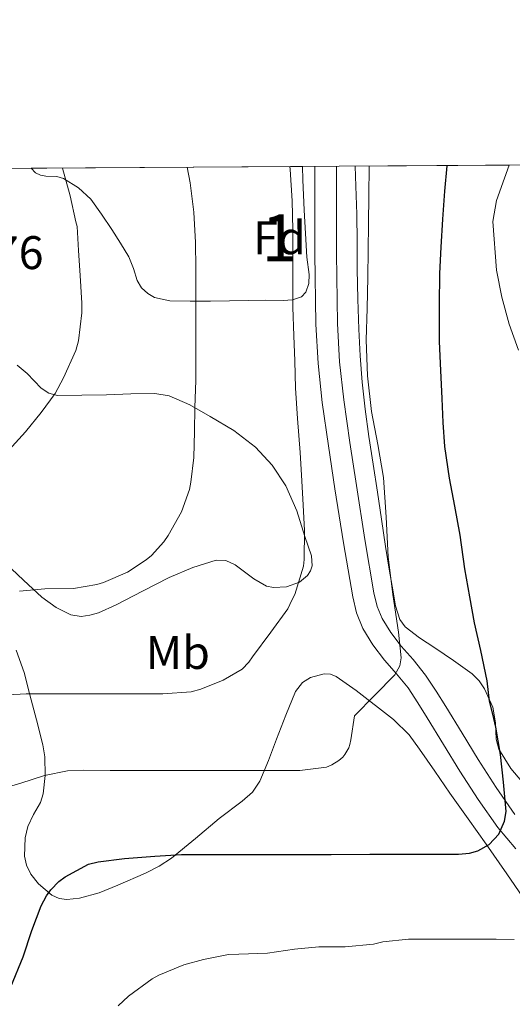
# Model space of a CAD drawing. Extents: x 546201 to 553066, y 719541 to 724217.
# Drawn here: x 548669 to 548774, y 724007 to 724217 of the extents above; entities that cross this region are included whole.
import ezdxf
from ezdxf.enums import TextEntityAlignment as Align

# ---------------------------------------------------------------- set-up
doc = ezdxf.new("R2010")
doc.units = 0
doc.header["$MEASUREMENT"] = 0
doc.linetypes.add('DGN Style 3', pattern=[113.9376, 81.384, -32.5536])
for name, color, linetype in [('Nivel 21', 7, 'Continuous'), ('Nivel 35', 7, 'Continuous'), ('Nivel 37', 7, 'Continuous'), ('Nivel 4', 7, 'Continuous'), ('Nivel 41', 7, 'Continuous'), ('Nivel 48', 7, 'Continuous'), ('Nivel 49', 7, 'Continuous'), ('Nivel 5', 7, 'Continuous'), ('Nivel 57', 7, 'Continuous'), ('Nivel 61', 7, 'Continuous')]:
    doc.layers.add(name, color=color, linetype=linetype)
doc.styles.add('Style-arial', font='arial.shx', dxfattribs={"bigfont": 'arialbig.shx'})
doc.styles.add('Style-arialn', font='arialn.shx', dxfattribs={"bigfont": 'arialnbig.shx'})

msp = doc.modelspace()

# ---------------------------------------------------------------- linework, layer by layer
at = {"layer": 'Nivel 21', "color": 7, "linetype": 'DGN Style 3', "lineweight": 0}
msp.add_polyline3d([(548774.8219999999, 724040.048, 724.282), (548770.977, 724044.6070000001, 725.274), (548766.8360000001, 724050.5560000001, 725.743), (548762.929, 724056.639, 726.266), (548759.4569999999, 724062.2949999999, 727.054), (548755.9850000001, 724067.9510000001, 727.85), (548753.9720000001, 724071.1610000001, 728.3100000000001), (548751.905, 724074.335, 728.778), (548749.4299999999, 724077.3470000001, 729.811), (548746.8330000001, 724080.2550000001, 730.746), (548744.3829999999, 724083.487, 730.999), (548742.209, 724087.007, 731.242), (548740.8829999999, 724090.29, 731.4970000000001), (548740.0970000001, 724093.6950000001, 731.738), (548738.1429999999, 724105.2010000001, 732.36), (548736.3049999999, 724116.719, 732.938), (548734.912, 724125.8859999999, 733.606), (548733.601, 724135.071, 734.1220000000001), (548732.702, 724143.381, 734.192), (548732.257, 724151.727, 734.17), (548732.0190000001, 724166.7620000001, 734.163), (548732.017, 724181.791, 734.09), (548732.0349999999, 724185.3389999999, 733.9110000000001)], dxfattribs=at)
at = {"layer": 'Nivel 21', "color": 7, "linetype": 'Continuous', "lineweight": 0}
for points in [[(548755.6300000001, 724077.065, 728.778), (548752.932, 724080.348, 729.811), (548750.396, 724083.1880000001, 730.746), (548748.19, 724086.0970000001, 730.999), (548746.338, 724089.0970000001, 731.242), (548745.294, 724091.6810000001, 731.4970000000001), (548744.6200000001, 724094.6000000001, 731.738), (548742.693, 724105.95, 732.36), (548740.861, 724117.429, 732.938), (548739.4739999999, 724126.558, 733.606), (548738.1769999999, 724135.645, 734.1220000000001), (548737.3, 724143.7520000001, 734.192), (548736.8659999999, 724151.8859999999, 734.17), (548736.6300000001, 724166.7990000001, 734.163), (548736.628, 724181.78, 734.09), (548736.646, 724185.371, 733.907)], [(548774.639, 724047.416, 725.274), (548770.669, 724053.1200000001, 725.743), (548766.834, 724059.091, 726.266), (548763.3870000001, 724064.7069999999, 727.054), (548759.9029999999, 724070.382, 727.85), (548757.8570000001, 724073.6440000001, 728.3100000000001), (548755.6300000001, 724077.065, 728.778)]]:
    msp.add_polyline3d(points, dxfattribs=at)
at = {"layer": 'Nivel 35', "color": 92, "linetype": 'DGN Style 3', "lineweight": 0}
for points in [[(548729.3500000001, 724185.3200000001, 739.612), (548729.477, 724182.476, 739.672), (548729.7649999999, 724176.0279999999, 739.808), (548730.0320000001, 724171.027, 739.8820000000001), (548730.325, 724166.0279999999, 739.936), (548730.7919999999, 724162.291, 739.9730000000001), (548730.7409999999, 724160.422, 740.004), (548730.0689999999, 724158.5560000001, 740.064), (548729.1399999999, 724157.565, 740.178), (548727.288, 724156.9210000001, 740.5), (548725.301, 724156.8119999999, 740.864), (548721.5689999999, 724156.8200000001, 741.517), (548717.845, 724156.8119999999, 742.192), (548713.8289999999, 724156.7320000001, 743.024), (548709.8130000001, 724156.652, 743.856), (548705.4680000001, 724156.6229999999, 744.616), (548701.1089999999, 724156.6840000001, 745.248), (548697.8770000001, 724157.3970000001, 745.655), (548696.402, 724158.26, 745.852), (548695.1089999999, 724159.4839999999, 746.048), (548694.149, 724161.0760000001, 746.255), (548693.3629999999, 724163.6159999999, 746.5550000000001), (548692.405, 724166.06, 746.8480000000001), (548690.6030000001, 724168.9890000001, 746.955), (548688.773, 724171.8840000001, 747.04), (548686.578, 724175.175, 747.999), (548684.2930000001, 724178.348, 748.992), (548681.6399999999, 724180.791, 749.2280000000001), (548678.4850000001, 724182.7479999999, 749.456), (548677.057, 724183.1840000001, 749.69), (548674.713, 724183.247, 750.128), (548673.5689999999, 724183.4269999999, 750.289), (548672.517, 724183.9639999999, 750.352), (548671.6000000001, 724184.923, 750.347)], [(548776.869, 724053.5, 726.352), (548773.7579999999, 724057.183, 726.556), (548771.253, 724061.2760000001, 726.8000000000001), (548770.621, 724063.423, 727), (548770.4890000001, 724066.8670000001, 727.339), (548769.9410000001, 724070.22, 727.664), (548768.1699999999, 724074.115, 728.004), (548767.0009999999, 724075.868, 728.167), (548765.5249999999, 724077.324, 728.336), (548761.577, 724080.145, 728.827), (548757.605, 724082.8600000001, 729.488), (548754.337, 724084.963, 730.7), (548751.2690000001, 724087.308, 731.888), (548750.139, 724088.881, 732.167), (548749.216, 724091.773, 732.578), (548748.693, 724094.8119999999, 732.992), (548747.8430000001, 724099.602, 733.7090000000001), (548747.061, 724104.4280000001, 734.384), (548746.2250000001, 724110.213, 734.511), (548745.381, 724115.996, 734.32), (548744.4469999999, 724121.9310000001, 734.385), (548743.5090000001, 724127.868, 734.544), (548742.72, 724133.6329999999, 734.8290000000001), (548742.101, 724139.4199999999, 735.136), (548741.6710000001, 724145.0360000001, 735.443), (548741.3970000001, 724150.652, 735.76), (548741.1880000001, 724157.0430000001, 736.299), (548741.0449999999, 724163.436, 736.8480000000001), (548741.01, 724169.29, 736.864), (548740.9650000001, 724175.148, 736.864), (548740.7679999999, 724181.139, 737.306), (548740.6229999999, 724185.3970000001, 737.606)], [(548773.4070000001, 724185.6229999999, 726.049), (548772.405, 724182.855, 725.801), (548770.7409999999, 724178.092, 725.472), (548769.969, 724173.5789999999, 725.394), (548770.69, 724163.2250000001, 724.6220000000001), (548771.8770000001, 724157.4839999999, 723.936), (548773.443, 724151.7579999999, 723.535), (548775.429, 724146.1880000001, 723.136)], [(548668.602, 724143.0390000001, 749.5600000000001), (548670.743, 724141.2620000001, 748.941), (548673.706, 724138.1570000001, 748.02), (548675.314, 724137.0360000001, 747.565), (548677.1529999999, 724136.591, 747.114), (548682.396, 724136.622, 746.1800000000001), (548687.649, 724136.719, 745.306), (548692.7990000001, 724136.8870000001, 744.028), (548697.9210000001, 724136.9909999999, 742.7620000000001), (548700.9780000001, 724136.517, 742.22), (548705.4029999999, 724134.574, 741.5600000000001), (548709.729, 724132.111, 740.842), (548714.7390000001, 724129.108, 739.5740000000001), (548719.345, 724125.551, 738.346), (548722.912, 724121.7409999999, 737.759), (548725.841, 724117.327, 737.578), (548728.1710000001, 724112.013, 737.774), (548729.8729999999, 724106.575, 737.946), (548731.3130000001, 724102.415, 737.76), (548731.426, 724100.297, 737.648), (548731.1059999999, 724099.2609999999, 737.611), (548730.449, 724098.2550000001, 737.594), (548728.7679999999, 724096.825, 737.602), (548725.9720000001, 724095.844, 737.667), (548723.217, 724095.6950000001, 737.7860000000001), (548721.692, 724096.0120000001, 737.889), (548719.0360000001, 724097.5630000001, 738.142), (548715.048, 724100.5160000001, 738.571), (548713.038, 724101.4410000001, 738.751), (548711.0090000001, 724101.487, 738.874), (548705.983, 724099.9450000001, 738.869), (548700.9610000001, 724097.855, 738.8100000000001), (548695.31, 724094.9169999999, 739.009), (548689.665, 724091.983, 739.482), (548685.9410000001, 724090.3430000001, 740.198), (548684.058, 724089.7820000001, 740.611), (548682.193, 724089.551, 740.9060000000001), (548680.04, 724089.888, 741.134), (548676.8759999999, 724091.45, 741.46), (548673.841, 724093.6470000001, 741.77), (548669.902, 724097.237, 742.217), (548666.129, 724100.8630000001, 742.634)], [(548668.369, 724082.351, 739.722), (548670.0419999999, 724077.6159999999, 739.177), (548671.2649999999, 724072.831, 738.602), (548672.7209999999, 724067.5190000001, 737.539), (548674.065, 724062.2069999999, 736.442), (548674.4809999999, 724059.652, 736.1610000000001), (548674.5360000001, 724055.676, 735.993), (548674.145, 724051.7749999999, 735.658), (548673.5719999999, 724049.9510000001, 735.194), (548672.0900000001, 724047.4140000001, 734.21), (548670.865, 724044.8470000001, 733.482), (548670.321, 724042.426, 733.219), (548670.1529999999, 724038.5220000001, 732.933), (548670.587, 724036.577, 732.78), (548671.5050000001, 724034.719, 732.586), (548673.118, 724032.6030000001, 732.265), (548675.9569999999, 724030.183, 731.72), (548677.53, 724029.4990000001, 731.472), (548679.185, 724029.2790000001, 731.274), (548681.9010000001, 724029.5760000001, 731.086), (548686.0279999999, 724030.7150000001, 731.033), (548690.0490000001, 724032.351, 731.162), (548695.963, 724034.916, 731.765), (548698.8090000001, 724036.3559999999, 732.085), (548701.4890000001, 724038.111, 732.218), (548706.611, 724042.2579999999, 732.155), (548711.601, 724046.5430000001, 732.09), (548716.5090000001, 724050.1939999999, 732.07), (548718.7350000001, 724052.152, 732.063), (548720.321, 724054.4469999999, 732.058), (548722.1170000001, 724058.868, 732.111), (548723.8570000001, 724063.4550000001, 732.25), (548725.869, 724068.541, 733.069), (548727.905, 724073.5830000001, 733.866)], [(548727.905, 724073.5830000001, 733.866), (548729.392, 724075.486, 733.884), (548731.098, 724076.554, 733.8480000000001), (548734.0009999999, 724077.318, 733.7330000000001), (548735.3770000001, 724077.2239999999, 733.653), (548736.561, 724076.7509999999, 733.562), (548740.808, 724073.7760000001, 733.121), (548748.7860000001, 724067.5900000001, 731.689), (548752.145, 724064.335, 730.794), (548754.331, 724061.325, 730.671), (548757.574, 724056.611, 731.088), (548760.801, 724051.935, 730.97), (548764.666, 724046.487, 729.857), (548768.5290000001, 724041.0390000001, 728.554), (548772.909, 724034.757, 726.939), (548777.281, 724028.479, 725.258)]]:
    msp.add_polyline3d(points, dxfattribs=at)
at = {"layer": 'Nivel 4', "color": 30, "linetype": 'Continuous', "lineweight": 30, "elevation": 725, "flags": 128}
msp.add_lwpolyline([(548667.254, 724010.692), (548669.8459999999, 724017.092), (548671.702, 724022.692), (548673.686, 724027.956), (548674.8060000001, 724030.084), (548675.7339999999, 724031.348), (548677.494, 724033.092), (548678.838, 724034.1159999999), (548683.7820000001, 724036.804), (548685.8300000001, 724037.3160000001), (548691.4780000001, 724038.004), (548697.9099999999, 724038.5320000001), (548703.6059999999, 724038.852), (548709.3659999999, 724038.852), (548714.8700000001, 724038.852), (548720.2779999999, 724038.852), (548723.75, 724038.852), (548727.2220000001, 724038.852), (548735.4780000001, 724038.892), (548743.7339999999, 724038.932), (548749.4380000001, 724038.926), (548755.142, 724038.916), (548758.8700000001, 724038.9140000001), (548762.598, 724038.916), (548765.003, 724039.142), (548766.76, 724039.638), (548769.1880000001, 724040.996), (548771.206, 724043.2039999999), (548772.442, 724045.9639999999), (548772.7660000001, 724048.044), (548772.246, 724054.2760000001), (548771.585, 724060.1340000001), (548770.5819999999, 724065.94), (548769.9180000001, 724068.7080000001), (548769.254, 724071.476), (548768.726, 724075.8119999999), (548767.398, 724082.324), (548766.054, 724088.1640000001), (548765.03, 724093.6840000001), (548763.99, 724099.6680000001), (548762.95, 724106.804), (548761.878, 724113.044), (548760.7420000001, 724118.996), (548759.7180000001, 724125.7), (548759.3500000001, 724130.788), (548759.158, 724135.892), (548758.8700000001, 724141.892), (548758.6140000001, 724148.0360000001), (548758.5819999999, 724155.828), (548758.6780000001, 724162.5), (548758.9340000001, 724168.132), (548759.254, 724174.1000000001), (548759.686, 724180.02), (548760.182, 724185.46), (548760.2010000001, 724185.5320000001)], dxfattribs=at)
at = {"layer": 'Nivel 49', "color": 7, "linetype": 'Continuous', "lineweight": 0, "extrusion": (0.1827482670839436, 0.001256295446447197, 0.983158935574288), "elevation": 101916.2846771567, "flags": 128}
msp.add_lwpolyline([(720396.0805457649, -544175.9351713387), (720396.0805457649, -544234.6757904538)], dxfattribs=at)
at = {"layer": 'Nivel 49', "color": 7, "linetype": 'Continuous', "lineweight": 0, "extrusion": (0.3324515493120862, 0.002291790206946422, 0.9431175510283122), "elevation": 184785.0004520314, "flags": 128}
msp.add_lwpolyline([(720385.4781906372, -521977.5579860469), (720385.4781906372, -522012.3201203453)], dxfattribs=at)
at = {"layer": 'Nivel 5', "color": 30, "linetype": 'Continuous', "lineweight": 0, "flags": 128}
for points, elevation in [([(548666.1170000001, 724124.1699999999), (548670.3570000001, 724128.842), (548673.685, 724132.9380000001), (548676.693, 724136.986), (548678.4850000001, 724140.314), (548681.1089999999, 724146.122), (548681.685, 724148.1699999999), (548682.389, 724154.1699999999), (548682.3729999999, 724156.2339999999), (548682.037, 724162.074), (548681.6529999999, 724167.45), (548681.3489999999, 724172.538), (548681.1089999999, 724173.53), (548679.8770000001, 724179.0819999999), (548678.247, 724184.969)], 745), ([(548669.061, 724094.9539999999), (548674.453, 724095.4340000001), (548680.5970000001, 724095.514), (548685.5889999999, 724096.3459999999), (548686.997, 724096.7779999999), (548692.0689999999, 724098.97), (548696.085, 724101.5619999999), (548697.189, 724102.506), (548699.8289999999, 724105.4340000001), (548700.7409999999, 724106.7620000001), (548703.621, 724111.834), (548705.317, 724116.5700000001), (548705.5889999999, 724118.0900000001), (548706.229, 724123.338), (548706.3729999999, 724128.906), (548706.4369999999, 724134.01), (548706.6769999999, 724139.77), (548706.6769999999, 724145.818), (548706.6769999999, 724152.2180000001), (548706.6769999999, 724158.138), (548706.6610000001, 724163.6259999999), (548706.581, 724169.162), (548706.2609999999, 724175.6100000001), (548705.429, 724181.8500000001), (548704.8430000001, 724185.152)], 740), ([(548729.2209999999, 724118.426), (548728.9010000001, 724124.4580000001), (548728.3090000001, 724131.69), (548727.8929999999, 724138.1540000001), (548727.717, 724143.9140000001), (548727.5249999999, 724149.29), (548727.3489999999, 724155.3859999999), (548727.3489999999, 724160.3940000001), (548727.3489999999, 724165.9140000001), (548727.3489999999, 724171.8019999999), (548727.1570000001, 724177.9780000001), (548726.757, 724184.666), (548726.717, 724185.3019999999)], 735), ([(548743.3330000001, 724161.7380000001), (548743.381, 724167.426), (548743.429, 724173.1140000001), (548743.4890000001, 724179.162), (548743.557, 724185.21), (548743.5660000001, 724185.4180000001)], 730), ([(548666.9809999999, 724053.3219999999), (548669.3330000001, 724054.074), (548674.389, 724055.7220000001), (548679.301, 724056.6980000001), (548682.8049999999, 724056.8260000001), (548688.3729999999, 724056.73), (548694.2930000001, 724056.73), (548700.773, 724056.73), (548705.8289999999, 724056.73), (548712.3090000001, 724056.73), (548717.3970000001, 724056.73), (548723.3489999999, 724056.73), (548728.8049999999, 724056.73), (548734.533, 724057.4340000001), (548735.669, 724057.962), (548737.125, 724058.8740000001), (548737.9569999999, 724059.578), (548738.405, 724060.122), (548739.253, 724061.594), (548739.477, 724062.25), (548739.685, 724063.29), (548740.4850000001, 724068.4099999999), (548744.781, 724072.77), (548749.077, 724077.1300000001), (548750.139, 724079.033), (548750.375, 724080.74), (548749.8289999999, 724086.186), (548748.663, 724094.1980000001), (548747.605, 724102.2180000001), (548747.186, 724110.658), (548746.6610000001, 724119.098), (548745.405, 724126.118), (548744.101, 724133.146), (548743.2579999999, 724140.754), (548742.933, 724148.378), (548743.1370000001, 724155.057), (548743.3330000001, 724161.7380000001)], 730), ([(548666.565, 724072.858), (548670.469, 724073.0660000001), (548676.341, 724073.0660000001), (548682.5490000001, 724073.05), (548687.621, 724073.05), (548694.037, 724073.05), (548699.5889999999, 724073.05), (548705.6370000001, 724073.4979999999), (548707.7010000001, 724074.0900000001), (548712.453, 724075.994), (548716.533, 724078.3300000001), (548717.9569999999, 724079.834), (548718.757, 724080.9539999999), (548722.6610000001, 724086.186), (548726.229, 724091.1939999999), (548727.125, 724093.0020000001), (548727.717, 724094.186), (548729.605, 724100.2660000001), (548729.7649999999, 724101.6740000001), (548729.8130000001, 724107.8500000001), (548729.541, 724113.21), (548729.2209999999, 724118.426)], 735), ([(548690.1329999999, 724006.682), (548692.325, 724008.7139999999), (548697.317, 724012.426), (548698.773, 724013.1780000001), (548704.085, 724015.3859999999), (548708.2930000001, 724016.554), (548713.6370000001, 724017.594), (548715.797, 724017.658), (548721.8929999999, 724017.8659999999), (548727.669, 724018.73), (548732.9010000001, 724019.226), (548738.469, 724019.226), (548744.5490000001, 724019.754), (548746.533, 724020.25), (548751.973, 724020.858), (548754.797, 724020.8500000001), (548757.621, 724020.842), (548764.1329999999, 724020.842), (548770.645, 724020.842), (548774.5090000001, 724020.77)], 720)]:
    msp.add_lwpolyline(points, dxfattribs=dict(at, elevation=elevation))
at = {"layer": 'Nivel 57', "color": 92, "linetype": 'DGN Style 3', "lineweight": 0}
msp.add_polyline3d([(548671.6000000001, 724184.923, 750.347), (548672.517, 724183.9639999999, 750.352), (548673.5689999999, 724183.4269999999, 750.289), (548674.713, 724183.247, 750.128), (548677.057, 724183.1840000001, 749.69), (548678.4850000001, 724182.7479999999, 749.456), (548681.6399999999, 724180.791, 749.2280000000001), (548684.2930000001, 724178.348, 748.992), (548686.578, 724175.175, 747.999), (548688.773, 724171.8840000001, 747.04), (548690.6030000001, 724168.9890000001, 746.955), (548692.405, 724166.06, 746.8480000000001), (548693.3629999999, 724163.6159999999, 746.5550000000001), (548694.149, 724161.0760000001, 746.255), (548695.1089999999, 724159.4839999999, 746.048), (548696.402, 724158.26, 745.852), (548697.8770000001, 724157.3970000001, 745.655), (548701.1089999999, 724156.6840000001, 745.248), (548705.4680000001, 724156.6229999999, 744.616), (548709.8130000001, 724156.652, 743.856), (548713.8289999999, 724156.7320000001, 743.024), (548717.845, 724156.8119999999, 742.192), (548721.5689999999, 724156.8200000001, 741.517), (548725.301, 724156.8119999999, 740.864), (548727.288, 724156.9210000001, 740.5), (548729.1399999999, 724157.565, 740.178), (548730.0689999999, 724158.5560000001, 740.064), (548730.7409999999, 724160.422, 740.004), (548730.7919999999, 724162.291, 739.9730000000001), (548730.325, 724166.0279999999, 739.936), (548730.0320000001, 724171.027, 739.8820000000001), (548729.7649999999, 724176.0279999999, 739.808), (548729.477, 724182.476, 739.672), (548729.3500000001, 724185.3200000001, 739.612)], close=True, dxfattribs=at)
for points in [[(548775.429, 724146.1880000001, 723.136), (548773.443, 724151.7579999999, 723.535), (548771.8770000001, 724157.4839999999, 723.936), (548770.69, 724163.2250000001, 724.6220000000001), (548769.969, 724173.5789999999, 725.394), (548770.7409999999, 724178.092, 725.472), (548772.405, 724182.855, 725.801), (548773.4070000001, 724185.6229999999, 726.049), (548740.6229999999, 724185.3970000001, 737.606), (548740.7679999999, 724181.139, 737.306), (548740.9650000001, 724175.148, 736.864), (548741.01, 724169.29, 736.864), (548741.0449999999, 724163.436, 736.8480000000001), (548741.1880000001, 724157.0430000001, 736.299), (548741.3970000001, 724150.652, 735.76), (548741.6710000001, 724145.0360000001, 735.443), (548742.101, 724139.4199999999, 735.136), (548742.72, 724133.6329999999, 734.8290000000001), (548743.5090000001, 724127.868, 734.544), (548744.4469999999, 724121.9310000001, 734.385), (548745.381, 724115.996, 734.32), (548746.2250000001, 724110.213, 734.511), (548747.061, 724104.4280000001, 734.384), (548747.8430000001, 724099.602, 733.7090000000001), (548748.693, 724094.8119999999, 732.992), (548749.216, 724091.773, 732.578), (548750.139, 724088.881, 732.167), (548751.2690000001, 724087.308, 731.888), (548754.337, 724084.963, 730.7), (548757.605, 724082.8600000001, 729.488), (548761.577, 724080.145, 728.827), (548765.5249999999, 724077.324, 728.336), (548767.0009999999, 724075.868, 728.167), (548768.1699999999, 724074.115, 728.004), (548769.9410000001, 724070.22, 727.664), (548770.4890000001, 724066.8670000001, 727.339), (548770.621, 724063.423, 727), (548771.253, 724061.2760000001, 726.8000000000001), (548773.7579999999, 724057.183, 726.556), (548776.869, 724053.5, 726.352)], [(548666.129, 724100.8630000001, 742.634), (548669.902, 724097.237, 742.217), (548673.841, 724093.6470000001, 741.77), (548676.8759999999, 724091.45, 741.46), (548680.04, 724089.888, 741.134), (548682.193, 724089.551, 740.9060000000001), (548684.058, 724089.7820000001, 740.611), (548685.9410000001, 724090.3430000001, 740.198), (548689.665, 724091.983, 739.482), (548695.31, 724094.9169999999, 739.009), (548700.9610000001, 724097.855, 738.8100000000001), (548705.983, 724099.9450000001, 738.869), (548711.0090000001, 724101.487, 738.874), (548713.038, 724101.4410000001, 738.751), (548715.048, 724100.5160000001, 738.571), (548719.0360000001, 724097.5630000001, 738.142), (548721.692, 724096.0120000001, 737.889), (548723.217, 724095.6950000001, 737.7860000000001), (548725.9720000001, 724095.844, 737.667), (548728.7679999999, 724096.825, 737.602), (548730.449, 724098.2550000001, 737.594), (548731.1059999999, 724099.2609999999, 737.611), (548731.426, 724100.297, 737.648), (548731.3130000001, 724102.415, 737.76), (548729.8729999999, 724106.575, 737.946), (548728.1710000001, 724112.013, 737.774), (548725.841, 724117.327, 737.578), (548722.912, 724121.7409999999, 737.759), (548719.345, 724125.551, 738.346), (548714.7390000001, 724129.108, 739.5740000000001), (548709.729, 724132.111, 740.842), (548705.4029999999, 724134.574, 741.5600000000001), (548700.9780000001, 724136.517, 742.22), (548697.9210000001, 724136.9909999999, 742.7620000000001), (548692.7990000001, 724136.8870000001, 744.028), (548687.649, 724136.719, 745.306), (548682.396, 724136.622, 746.1800000000001), (548677.1529999999, 724136.591, 747.114), (548675.314, 724137.0360000001, 747.565), (548673.706, 724138.1570000001, 748.02), (548670.743, 724141.2620000001, 748.941), (548668.602, 724143.0390000001, 749.5600000000001)], [(548777.281, 724028.479, 725.258), (548772.909, 724034.757, 726.939), (548768.5290000001, 724041.0390000001, 728.554), (548764.666, 724046.487, 729.857), (548760.801, 724051.935, 730.97), (548757.574, 724056.611, 731.088), (548754.331, 724061.325, 730.671), (548752.145, 724064.335, 730.794), (548748.7860000001, 724067.5900000001, 731.689), (548740.808, 724073.7760000001, 733.121), (548736.561, 724076.7509999999, 733.562), (548735.3770000001, 724077.2239999999, 733.653), (548734.0009999999, 724077.318, 733.7330000000001), (548731.098, 724076.554, 733.8480000000001), (548729.392, 724075.486, 733.884), (548727.905, 724073.5830000001, 733.866), (548725.869, 724068.541, 733.069), (548723.8570000001, 724063.4550000001, 732.25), (548722.1170000001, 724058.868, 732.111), (548720.321, 724054.4469999999, 732.058), (548718.7350000001, 724052.152, 732.063), (548716.5090000001, 724050.1939999999, 732.07), (548711.601, 724046.5430000001, 732.09), (548706.611, 724042.2579999999, 732.155), (548701.4890000001, 724038.111, 732.218), (548698.8090000001, 724036.3559999999, 732.085), (548695.963, 724034.916, 731.765), (548690.0490000001, 724032.351, 731.162), (548686.0279999999, 724030.7150000001, 731.033), (548681.9010000001, 724029.5760000001, 731.086), (548679.185, 724029.2790000001, 731.274), (548677.53, 724029.4990000001, 731.472), (548675.9569999999, 724030.183, 731.72), (548673.118, 724032.6030000001, 732.265), (548671.5050000001, 724034.719, 732.586), (548670.587, 724036.577, 732.78), (548670.1529999999, 724038.5220000001, 732.933), (548670.321, 724042.426, 733.219), (548670.865, 724044.8470000001, 733.482), (548672.0900000001, 724047.4140000001, 734.21), (548673.5719999999, 724049.9510000001, 735.194), (548674.145, 724051.7749999999, 735.658), (548674.5360000001, 724055.676, 735.993), (548674.4809999999, 724059.652, 736.1610000000001), (548674.065, 724062.2069999999, 736.442), (548672.7209999999, 724067.5190000001, 737.539), (548671.2649999999, 724072.831, 738.602), (548670.0419999999, 724077.6159999999, 739.177), (548668.369, 724082.351, 739.722)]]:
    msp.add_polyline3d(points, dxfattribs=at)
at = {"layer": 'Nivel 61', "color": 7, "linetype": 'Continuous', "lineweight": 0, "flags": 128}
msp.add_lwpolyline([(546201.0800000001, 724167.95), (549615.6699999999, 724191.4099999999), (553030.26, 724216.55), (553047.95, 721903.28), (553065.6399999999, 719590.06), (549648.77, 719564.9199999999), (546231.8999999999, 719541.49), (546216.5, 721854.72)], close=True, dxfattribs=at)

# ---------------------------------------------------------------- texts
at = {"layer": 'Nivel 37', "color": 92, "linetype": 'Continuous', "lineweight": 0}
for s, style, p in [('Fd', 'Style-arial', (548724.4649673102, 724170.135001, 735.265)), ('Mb', 'Style-arialn', (548702.8208623526, 724081.862001, 736.461))]:
    msp.add_text(s, height=7.000002, dxfattribs=dict(at, style=style)).set_placement(p, align=Align.MIDDLE_CENTER)
at = {"layer": 'Nivel 41', "color": 7, "linetype": 'Continuous', "lineweight": 0, "style": 'Style-arial'}
msp.add_text('751.76', height=7.000002, dxfattribs=at).set_placement((548645.0460000001, 724163.4720000001, 751.76))
at = {"layer": 'Nivel 48', "color": 92, "linetype": 'Continuous', "lineweight": 0, "style": 'Style-arialn'}
msp.add_text('1', height=10.000002, dxfattribs=at).set_placement((548724.4641957276, 724170.135001, 735.695), align=Align.MIDDLE_CENTER)

doc.saveas('drawing.dxf')
